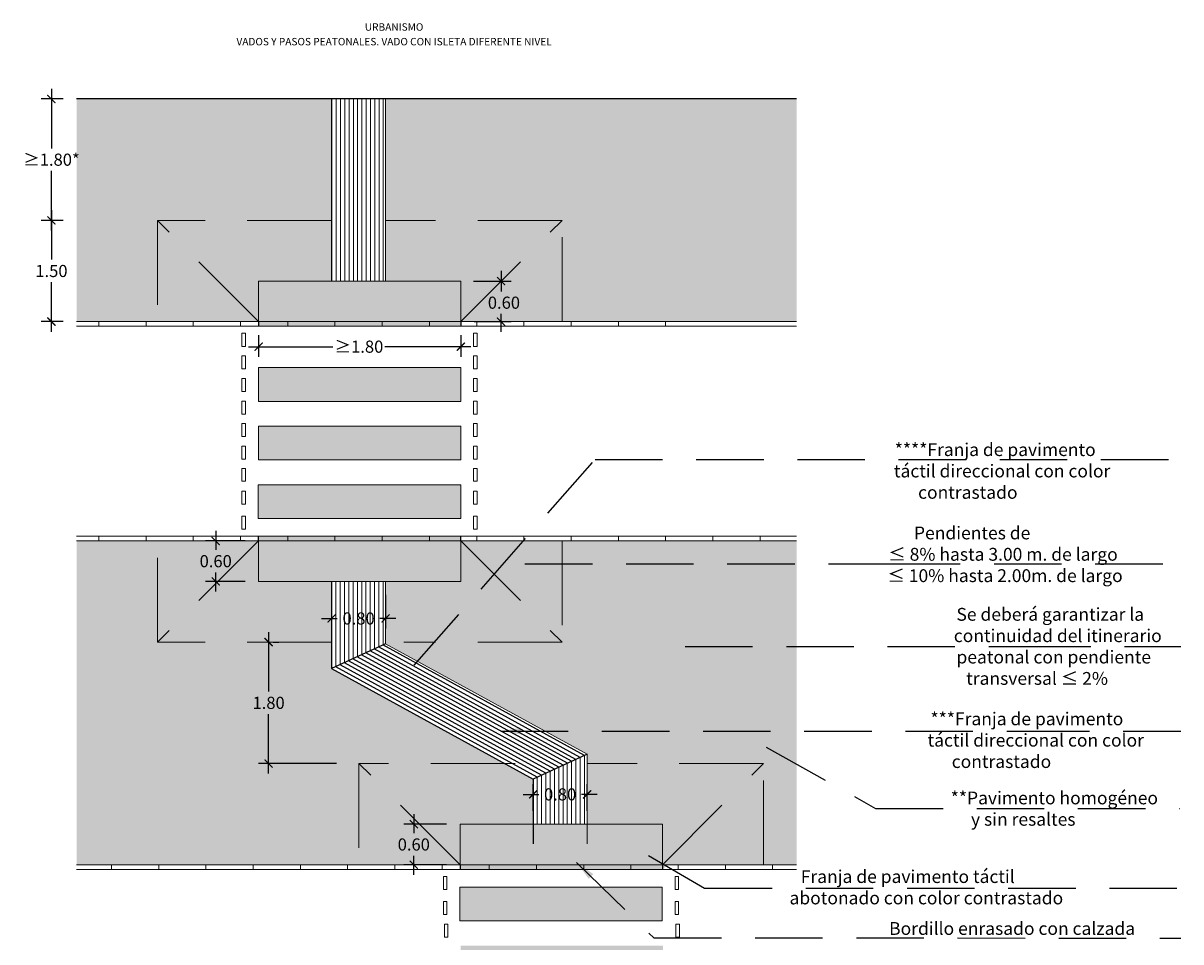
# Model space of a CAD drawing. Units: millimetres. Extents: x -0.8 to 19.2, y -14 to 10.6.
# Drawn here: x 2 to 19.2, y -3 to 10.6 of the extents above; entities that cross this region are included whole.
import ezdxf

# ---------------------------------------------------------------- set-up
doc = ezdxf.new("R2010")
doc.units = ezdxf.units.MM
doc.header["$PDMODE"] = 34
doc.header["$PDSIZE"] = -100
doc.linetypes.add('LÍNEAS_OCULTAS2', pattern=[0.1875, 0.125, -0.0625])
doc.layers.add('Cotas', color=3, linetype='Continuous')
doc.styles.add('1-100', font='calibri.ttf', dxfattribs={"height": 0.18})
doc.styles.add('Directriz', font='verdana.ttf', dxfattribs={"height": 0.144})
doc.styles.add('Títulos', font='verdanab.ttf', dxfattribs={"height": 0.225})
doc.dimstyles.new('1-100', dxfattribs={"dimscale": 0.1, "dimtxt": 0.18, "dimasz": 1.2, "dimexe": 1.5, "dimexo": 2, "dimgap": 0.75, "dimtad": 0, "dimtih": 1, "dimtoh": 1, "dimzin": 0, "dimdsep": 46, "dimtxsty": '1-100', "dimblk1": 'ARCHTICK', "dimblk2": 'ARCHTICK', "dimsah": 1, "dimcen": 2.5, "dimdle": 1.5, "dimclrd": 256, "dimclre": 256, "dimclrt": 4, "dimadec": 0, "dimazin": 0, "dimtfac": 1, "dimtmove": 0, "dimatfit": 3, "dimfxl": 0.44, "dimtolj": 1, "dimtzin": 0, "dimarcsym": 0})
doc.dimstyles.new('directriz', dxfattribs={"dimscale": 0.075, "dimtxt": 0.144, "dimasz": 2.2, "dimexe": 1.5, "dimexo": 3, "dimgap": 0.75, "dimtad": 0, "dimtih": 1, "dimtoh": 1, "dimzin": 0, "dimdsep": 46, "dimtxsty": 'Directriz', "dimblk": 'ARCHTICK', "dimcen": 2.5, "dimdle": 1.5, "dimclrd": 256, "dimclre": 256, "dimclrt": 4, "dimadec": 0, "dimazin": 0, "dimtfac": 1, "dimtmove": 0, "dimatfit": 3, "dimfxl": 0.44, "dimtolj": 1, "dimtzin": 0, "dimarcsym": 0})

# ---------------------------------------------------------------- blocks, each defined once
blk = doc.blocks.new('_ArchTick')
at = {"color": 0, "linetype": 'ByBlock', "const_width": 0.15}
blk.add_lwpolyline([(-0.5, -0.5), (0.5, 0.5)], dxfattribs=at)
blk = doc.blocks.new('*D2')
at = {"layer": 'Cotas', "lineweight": -2, "transparency": 16777216}
for p, q in [((5.521, 5.965), (5.521, 5.643)), ((8.518, 5.965), (8.518, 5.643)), ((5.371, 5.793), (6.622, 5.793)), ((8.668, 5.793), (7.394, 5.793))]:
    blk.add_line(p, q, dxfattribs=at)
at = {"layer": 'DEFPOINTS', "color": 0, "transparency": 16777216}
for p in [(5.521, 6.165), (8.518, 6.165), (8.518, 5.793)]:
    blk.add_point(p, dxfattribs=at)
at = {"layer": 'Cotas', "lineweight": -2, "transparency": 16777216, "xscale": 0.12, "yscale": 0.12, "zscale": 0.12, "rotation": 180}
blk.add_blockref('_ArchTick', (5.521, 5.793), dxfattribs=at)
at = {"layer": 'Cotas', "lineweight": -2, "transparency": 16777216, "xscale": 0.12, "yscale": 0.12, "zscale": 0.12}
blk.add_blockref('_ArchTick', (8.518, 5.793), dxfattribs=at)
at = {"layer": 'Cotas', "color": 4, "transparency": 16777216, "insert": (7.008, 5.793), "char_height": 0.18, "attachment_point": 5, "style": '1-100'}
blk.add_mtext('\\A1;≥1.80', dxfattribs=at)
blk = doc.blocks.new('*D3')
at = {"layer": 'Cotas', "lineweight": -2, "transparency": 16777216}
for p, q in [((2.45, 9.615), (2.45, 8.733)), ((2.624, 9.465), (2.3, 9.465)), ((2.45, 7.515), (2.45, 8.398)), ((2.624, 7.665), (2.3, 7.665))]:
    blk.add_line(p, q, dxfattribs=at)
at = {"layer": 'DEFPOINTS', "color": 0, "transparency": 16777216}
for p in [(2.45, 9.465), (2.824, 9.465), (2.824, 7.665)]:
    blk.add_point(p, dxfattribs=at)
at = {"layer": 'Cotas', "lineweight": -2, "transparency": 16777216, "xscale": 0.12, "yscale": 0.12, "zscale": 0.12}
for p, rotation in [((2.45, 9.465), 90), ((2.45, 7.665), 270)]:
    blk.add_blockref('_ArchTick', p, dxfattribs=dict(at, rotation=rotation))
at = {"layer": 'Cotas', "color": 4, "transparency": 16777216, "insert": (2.45, 8.565), "char_height": 0.18, "attachment_point": 5, "style": '1-100'}
blk.add_mtext('\\A1;≥1.80*', dxfattribs=at)
blk = doc.blocks.new('*D4')
at = {"layer": 'Cotas', "lineweight": -2, "transparency": 16777216}
for p, q in [((2.45, 7.815), (2.45, 7.083)), ((2.624, 7.665), (2.3, 7.665)), ((2.45, 6.015), (2.45, 6.748)), ((2.624, 6.165), (2.3, 6.165))]:
    blk.add_line(p, q, dxfattribs=at)
at = {"layer": 'DEFPOINTS', "color": 0, "transparency": 16777216}
for p in [(2.824, 7.665), (2.45, 6.165), (2.824, 6.165)]:
    blk.add_point(p, dxfattribs=at)
at = {"layer": 'Cotas', "lineweight": -2, "transparency": 16777216, "xscale": 0.12, "yscale": 0.12, "zscale": 0.12}
for p, rotation in [((2.45, 7.665), 90), ((2.45, 6.165), 270)]:
    blk.add_blockref('_ArchTick', p, dxfattribs=dict(at, rotation=rotation))
at = {"layer": 'Cotas', "color": 4, "transparency": 16777216, "insert": (2.45, 6.915), "char_height": 0.18, "attachment_point": 5, "style": '1-100'}
blk.add_mtext('\\A1;1.50', dxfattribs=at)
blk = doc.blocks.new('*D9')
at = {"layer": 'Cotas', "lineweight": -2, "transparency": 16777216}
for p, q in [((9.114, 6.915), (9.114, 6.612)), ((8.707, 6.765), (9.264, 6.765)), ((9.114, 6.015), (9.114, 6.278)), ((8.718, 6.165), (9.264, 6.165))]:
    blk.add_line(p, q, dxfattribs=at)
at = {"layer": 'DEFPOINTS', "color": 0, "transparency": 16777216}
for p in [(8.507, 6.765), (8.518, 6.165), (9.114, 6.165)]:
    blk.add_point(p, dxfattribs=at)
at = {"layer": 'Cotas', "lineweight": -2, "transparency": 16777216, "xscale": 0.12, "yscale": 0.12, "zscale": 0.12}
for p, rotation in [((9.114, 6.765), 90), ((9.114, 6.165), 270)]:
    blk.add_blockref('_ArchTick', p, dxfattribs=dict(at, rotation=rotation))
at = {"layer": 'Cotas', "color": 4, "transparency": 16777216, "insert": (9.157, 6.445), "char_height": 0.18, "attachment_point": 5, "style": '1-100'}
blk.add_mtext('\\A1;0.60', dxfattribs=at)
blk = doc.blocks.new('*D10')
at = {"layer": 'Cotas', "lineweight": -2, "transparency": 16777216}
for p, q in [((6.603, 2.113), (6.603, 1.614)), ((7.403, 2.113), (7.403, 1.614)), ((6.453, 1.764), (6.687, 1.764)), ((7.553, 1.764), (7.319, 1.764))]:
    blk.add_line(p, q, dxfattribs=at)
at = {"layer": 'DEFPOINTS', "color": 0, "transparency": 16777216}
for p in [(6.603, 2.313), (7.403, 2.313), (6.603, 1.764)]:
    blk.add_point(p, dxfattribs=at)
at = {"layer": 'Cotas', "lineweight": -2, "transparency": 16777216, "xscale": 0.12, "yscale": 0.12, "zscale": 0.12, "rotation": 180}
blk.add_blockref('_ArchTick', (6.603, 1.764), dxfattribs=at)
at = {"layer": 'Cotas', "lineweight": -2, "transparency": 16777216, "xscale": 0.12, "yscale": 0.12, "zscale": 0.12}
blk.add_blockref('_ArchTick', (7.403, 1.764), dxfattribs=at)
at = {"layer": 'Cotas', "color": 4, "transparency": 16777216, "insert": (7.003, 1.764), "char_height": 0.18, "attachment_point": 5, "style": '1-100'}
blk.add_mtext('\\A1;0.80', dxfattribs=at)
blk = doc.blocks.new('*D11')
at = {"layer": 'Cotas', "lineweight": -2, "transparency": 16777216}
for p, q in [((9.44, -0.844), (9.674, -0.844)), ((9.59, -1.087), (9.59, -0.694)), ((10.54, -0.844), (10.307, -0.844)), ((10.39, -1.087), (10.39, -0.694))]:
    blk.add_line(p, q, dxfattribs=at)
at = {"layer": 'DEFPOINTS', "color": 0, "transparency": 16777216}
for p in [(9.59, -0.844), (9.59, -1.287), (10.39, -1.287)]:
    blk.add_point(p, dxfattribs=at)
at = {"layer": 'Cotas', "lineweight": -2, "transparency": 16777216, "xscale": 0.12, "yscale": 0.12, "zscale": 0.12, "rotation": 180}
blk.add_blockref('_ArchTick', (9.59, -0.844), dxfattribs=at)
at = {"layer": 'Cotas', "lineweight": -2, "transparency": 16777216, "xscale": 0.12, "yscale": 0.12, "zscale": 0.12}
blk.add_blockref('_ArchTick', (10.39, -0.844), dxfattribs=at)
at = {"layer": 'Cotas', "color": 4, "transparency": 16777216, "insert": (9.99, -0.844), "char_height": 0.18, "attachment_point": 5, "style": '1-100'}
blk.add_mtext('\\A1;0.80', dxfattribs=at)
blk = doc.blocks.new('*D12')
at = {"layer": 'Cotas', "lineweight": -2, "transparency": 16777216}
for p, q in [((5.669, 1.563), (5.669, 0.68)), ((5.739, 1.413), (5.819, 1.413)), ((5.669, -0.537), (5.669, 0.346)), ((6.674, -0.387), (5.519, -0.387))]:
    blk.add_line(p, q, dxfattribs=at)
at = {"layer": 'DEFPOINTS', "color": 0, "transparency": 16777216}
for p in [(5.539, 1.413), (5.669, -0.387), (6.874, -0.387)]:
    blk.add_point(p, dxfattribs=at)
at = {"layer": 'Cotas', "lineweight": -2, "transparency": 16777216, "xscale": 0.12, "yscale": 0.12, "zscale": 0.12}
for p, rotation in [((5.669, 1.413), 90), ((5.669, -0.387), 270)]:
    blk.add_blockref('_ArchTick', p, dxfattribs=dict(at, rotation=rotation))
at = {"layer": 'Cotas', "color": 4, "transparency": 16777216, "insert": (5.669, 0.513), "char_height": 0.18, "attachment_point": 5, "style": '1-100'}
blk.add_mtext('\\A1;1.80', dxfattribs=at)
blk = doc.blocks.new('*D13')
at = {"layer": 'Cotas', "lineweight": -2, "transparency": 16777216}
for p, q in [((4.885, 3.063), (4.885, 2.78)), ((5.321, 2.913), (4.735, 2.913)), ((4.885, 2.163), (4.885, 2.446)), ((5.321, 2.313), (4.735, 2.313))]:
    blk.add_line(p, q, dxfattribs=at)
at = {"layer": 'DEFPOINTS', "color": 0, "transparency": 16777216}
for p in [(5.521, 2.913), (4.885, 2.313), (5.521, 2.313)]:
    blk.add_point(p, dxfattribs=at)
at = {"layer": 'Cotas', "lineweight": -2, "transparency": 16777216, "xscale": 0.12, "yscale": 0.12, "zscale": 0.12}
for p, rotation in [((4.885, 2.913), 90), ((4.885, 2.313), 270)]:
    blk.add_blockref('_ArchTick', p, dxfattribs=dict(at, rotation=rotation))
at = {"layer": 'Cotas', "color": 4, "transparency": 16777216, "insert": (4.885, 2.613), "char_height": 0.18, "attachment_point": 5, "style": '1-100'}
blk.add_mtext('\\A1;0.60', dxfattribs=at)
blk = doc.blocks.new('*D14')
at = {"layer": 'Cotas', "lineweight": -2, "transparency": 16777216}
for p, q in [((7.821, -1.137), (7.821, -1.42)), ((8.308, -1.287), (7.671, -1.287)), ((8.308, -1.887), (7.671, -1.887)), ((7.821, -2.037), (7.821, -1.754))]:
    blk.add_line(p, q, dxfattribs=at)
at = {"layer": 'DEFPOINTS', "color": 0, "transparency": 16777216}
for p in [(8.508, -1.287), (7.821, -1.887), (8.508, -1.887)]:
    blk.add_point(p, dxfattribs=at)
at = {"layer": 'Cotas', "lineweight": -2, "transparency": 16777216, "xscale": 0.12, "yscale": 0.12, "zscale": 0.12}
for p, rotation in [((7.821, -1.287), 90), ((7.821, -1.887), 270)]:
    blk.add_blockref('_ArchTick', p, dxfattribs=dict(at, rotation=rotation))
at = {"layer": 'Cotas', "color": 4, "transparency": 16777216, "insert": (7.821, -1.587), "char_height": 0.18, "attachment_point": 5, "style": '1-100'}
blk.add_mtext('\\A1;0.60', dxfattribs=at)

msp = doc.modelspace()

# ---------------------------------------------------------------- hatches: boundary and pattern name
at = {"transparency": 33554508}
h = msp.add_hatch(color=254, dxfattribs=at)
h.dxf.hatch_style = 1
h.paths.add_polyline_path([(13.495, 9.465), (7.403, 9.465), (7.403, 7.665), (10.018, 7.665), (10.018, 6.165), (13.495, 6.165)])
h.paths.add_polyline_path([(10.018, 7.665), (8.518, 6.165), (10.018, 6.165)], flags=17)
h.paths.add_polyline_path([(10.018, 7.665), (7.403, 7.665), (7.403, 6.765), (8.518, 6.765), (8.518, 6.165)])
h.paths.add_polyline_path([(6.603, 9.465), (2.824, 9.465), (2.824, 6.165), (4.021, 6.165), (4.021, 7.665), (6.603, 7.665)])
h.paths.add_polyline_path([(6.603, 7.665), (4.021, 7.665), (5.521, 6.165), (5.521, 6.765), (6.603, 6.765)])
h.paths.add_polyline_path([(4.021, 7.665), (4.021, 6.165), (5.521, 6.165)], flags=17)
at = {"lineweight": 9, "transparency": 33554687}
h = msp.add_hatch(dxfattribs=at)
h.set_pattern_fill('LINE', color=4, scale=0.02, angle=90)
h.set_pattern_definition([(90, (11.8779, -5.34324), (-0.0635, 4e-18), [])])
h.paths.add_polyline_path([(6.603, 6.765), (7.403, 6.765), (7.403, 9.465), (6.603, 9.465)])
h = msp.add_hatch(dxfattribs=at)
h.set_pattern_fill('PATRON00167', color=4, scale=0.07, angle=90, pattern_type=2)
h.set_pattern_definition([(90, (12.062678, -4.728666), (-0.035, 0.07), [0.0028, -0.0672]), (180, (12.046578, -4.744766), (-0.07, -0.035), [0.0028, -0.0672]), (135, (12.03398, -4.740566), (-0.07, 4e-18), [0.00296985, -0.0960251]), (135, (12.05848, -4.716066), (-0.07, 4e-18), [0.00296985, -0.0960251]), (225, (12.05848, -4.738466), (-1e-17, -0.07), [0.00296985, -0.0960251]), (225, (12.03398, -4.713966), (-1e-17, -0.07), [0.00296985, -0.0960251]), (126.8699, (12.031878, -4.738466), (-0.07, 0.07), [0.0035, -0.3465]), (126.8699, (12.060578, -4.718866), (-0.07, 0.07), [0.0035, -0.3465]), (143.1301, (12.056378, -4.713966), (0.07, -0.07), [0.0035, -0.3465]), (143.1301, (12.036778, -4.742666), (0.07, -0.07), [0.0035, -0.3465]), (216.8699, (12.056378, -4.740566), (-0.07, -0.07), [0.0035, -0.3465]), (216.8699, (12.036778, -4.711866), (-0.07, -0.07), [0.0035, -0.3465]), (233.1301, (12.031878, -4.716066), (-0.07, -0.07), [0.0035, -0.3465]), (233.1301, (12.060578, -4.735666), (-0.07, -0.07), [0.0035, -0.3465]), (101.30993, (12.062678, -4.725866), (5e-12, 0.07), [0.0035693, -0.35336205]), (101.30993, (12.028378, -4.732166), (5e-12, 0.07), [0.0035693, -0.35336205]), (168.69007, (12.043778, -4.744766), (-0.07, -5e-12), [0.0035693, -0.35336205]), (168.69007, (12.050078, -4.710466), (-0.07, -5e-12), [0.0035693, -0.35336205]), (191.30993, (12.043778, -4.709766), (0.07, -5e-12), [0.0035693, -0.35336205]), (191.30993, (12.050078, -4.744066), (0.07, -5e-12), [0.0035693, -0.35336205]), (258.69007, (12.062678, -4.728666), (5e-12, -0.07), [0.0035693, -0.35336205]), (258.69007, (12.028378, -4.722366), (5e-12, -0.07), [0.0035693, -0.35336205]), (111.80141, (12.029778, -4.735666), (-0.07, 0.14), [0.0037696, -0.37319192]), (111.80141, (12.061978, -4.722366), (-0.07, 0.14), [0.0037696, -0.37319192]), (158.19859, (12.040278, -4.744066), (0.14, -0.07), [0.0037696, -0.37319192]), (158.19859, (12.053578, -4.711866), (0.14, -0.07), [0.0037696, -0.37319192]), (201.80141, (12.053578, -4.742666), (-0.14, -0.07), [0.0037696, -0.37319192]), (201.80141, (12.040278, -4.710466), (-0.14, -0.07), [0.0037696, -0.37319192]), (248.19859, (12.061978, -4.732166), (-0.07, -0.14), [0.0037696, -0.37319192]), (248.19859, (12.029778, -4.718866), (-0.07, -0.14), [0.0037696, -0.37319192])])
h.paths.add_polyline_path([(5.521, 6.765), (5.521, 6.165), (8.518, 6.165), (8.518, 6.765)])
h = msp.add_hatch(color=251)
h.dxf.hatch_style = 1
h.paths.add_polyline_path([(5.521, 6.095), (5.521, 6.165), (5.953, 6.165), (5.953, 6.095)])
h.paths.add_polyline_path([(5.953, 6.095), (5.953, 6.165), (6.653, 6.165), (6.653, 6.095)])
h.paths.add_polyline_path([(6.653, 6.095), (6.653, 6.165), (7.353, 6.165), (7.353, 6.095)])
h.paths.add_polyline_path([(7.353, 6.095), (7.353, 6.165), (8.053, 6.165), (8.053, 6.095)])
h.paths.add_polyline_path([(8.053, 6.095), (8.053, 6.165), (8.518, 6.165), (8.518, 6.095)])
h = msp.add_hatch(color=254)
h.dxf.hatch_style = 1
h.paths.add_polyline_path([(8.517, 5.482), (5.517, 5.482), (5.517, 4.982), (8.517, 4.982)])
h.paths.add_polyline_path([(8.517, 4.613), (5.517, 4.613), (5.517, 4.113), (8.517, 4.113)])
h.paths.add_polyline_path([(8.516, 3.745), (5.516, 3.745), (5.516, 3.245), (8.516, 3.245)])
h = msp.add_hatch(color=251)
h.dxf.hatch_style = 1
h.paths.add_polyline_path([(5.521, 2.983), (5.521, 2.913), (5.953, 2.913), (5.953, 2.983)])
h.paths.add_polyline_path([(5.953, 2.983), (5.953, 2.913), (6.653, 2.913), (6.653, 2.983)])
h.paths.add_polyline_path([(6.653, 2.983), (6.653, 2.913), (7.353, 2.913), (7.353, 2.983)])
h.paths.add_polyline_path([(7.353, 2.983), (7.353, 2.913), (8.053, 2.913), (8.053, 2.983)])
h.paths.add_polyline_path([(8.053, 2.983), (8.053, 2.913), (8.518, 2.913), (8.518, 2.983)])
at = {"transparency": 33554508}
h = msp.add_hatch(color=254, dxfattribs=at)
h.dxf.hatch_style = 1
h.paths.add_polyline_path([(13.495, 2.913), (10.018, 2.913), (10.018, 1.413), (8.518, 2.913), (8.518, 2.313), (7.403, 2.313), (7.403, 1.39), (10.39, -0.248), (10.39, -0.387), (13.005, -0.387), (13.005, -1.887), (13.495, -1.887)])
h.paths.add_polyline_path([(6.603, 1.02), (6.603, 1.413), (4.021, 1.413), (4.021, 2.913), (2.824, 2.913), (2.824, -1.887), (7.008, -1.887), (7.008, -0.387), (9.17, -0.387)])
h.paths.add_polyline_path([(6.603, 2.313), (5.521, 2.313), (5.521, 2.913), (4.021, 1.413), (6.603, 1.413)], flags=17)
h.paths.add_polyline_path([(5.521, 2.913), (4.021, 2.913), (4.021, 1.413)], flags=17)
h.paths.add_polyline_path([(10.018, 2.913), (8.518, 2.913), (10.018, 1.413)], flags=17)
h.paths.add_polyline_path([(13.005, -0.387), (10.39, -0.387), (10.39, -1.287), (11.505, -1.287), (11.505, -1.887)])
h.paths.add_polyline_path([(13.005, -0.387), (11.505, -1.887), (13.005, -1.887)], flags=17)
h.paths.add_polyline_path([(9.59, -0.617), (9.17, -0.387), (7.008, -0.387), (8.508, -1.887), (8.508, -1.287), (9.59, -1.287)])
h.paths.add_polyline_path([(7.008, -0.387), (7.008, -1.887), (8.508, -1.887)], flags=17)
at = {"lineweight": 9, "transparency": 33554687}
h = msp.add_hatch(dxfattribs=at)
h.set_pattern_fill('PATRON00167', color=4, scale=0.07, angle=90, pattern_type=2)
h.set_pattern_definition([(90, (12.062678, 0.146746), (-0.035, 0.07), [0.0028, -0.0672]), (180, (12.046578, 0.130646), (-0.07, -0.035), [0.0028, -0.0672]), (135, (12.03398, 0.134846), (-0.07, 4e-18), [0.00296985, -0.0960251]), (135, (12.05848, 0.159346), (-0.07, 4e-18), [0.00296985, -0.0960251]), (225, (12.05848, 0.136946), (-1e-17, -0.07), [0.00296985, -0.0960251]), (225, (12.03398, 0.161446), (-1e-17, -0.07), [0.00296985, -0.0960251]), (126.8699, (12.031878, 0.136946), (-0.07, 0.07), [0.0035, -0.3465]), (126.8699, (12.060578, 0.156546), (-0.07, 0.07), [0.0035, -0.3465]), (143.1301, (12.056378, 0.161446), (0.07, -0.07), [0.0035, -0.3465]), (143.1301, (12.036778, 0.132746), (0.07, -0.07), [0.0035, -0.3465]), (216.8699, (12.056378, 0.134846), (-0.07, -0.07), [0.0035, -0.3465]), (216.8699, (12.036778, 0.163546), (-0.07, -0.07), [0.0035, -0.3465]), (233.1301, (12.031878, 0.159346), (-0.07, -0.07), [0.0035, -0.3465]), (233.1301, (12.060578, 0.139746), (-0.07, -0.07), [0.0035, -0.3465]), (101.30993, (12.062678, 0.149546), (5e-12, 0.07), [0.0035693, -0.35336205]), (101.30993, (12.028378, 0.143246), (5e-12, 0.07), [0.0035693, -0.35336205]), (168.69007, (12.043778, 0.130646), (-0.07, -5e-12), [0.0035693, -0.35336205]), (168.69007, (12.050078, 0.164946), (-0.07, -5e-12), [0.0035693, -0.35336205]), (191.30993, (12.043778, 0.165646), (0.07, -5e-12), [0.0035693, -0.35336205]), (191.30993, (12.050078, 0.131346), (0.07, -5e-12), [0.0035693, -0.35336205]), (258.69007, (12.062678, 0.146746), (5e-12, -0.07), [0.0035693, -0.35336205]), (258.69007, (12.028378, 0.153046), (5e-12, -0.07), [0.0035693, -0.35336205]), (111.8014, (12.029778, 0.139746), (-0.07, 0.14), [0.0037696, -0.3731919]), (111.8014, (12.061978, 0.153046), (-0.07, 0.14), [0.0037696, -0.3731919]), (158.1986, (12.040278, 0.131346), (0.14, -0.07), [0.0037696, -0.3731919]), (158.1986, (12.053578, 0.163546), (0.14, -0.07), [0.0037696, -0.3731919]), (201.8014, (12.053578, 0.132746), (-0.14, -0.07), [0.0037696, -0.3731919]), (201.8014, (12.040278, 0.164946), (-0.14, -0.07), [0.0037696, -0.3731919]), (248.1986, (12.061978, 0.143246), (-0.07, -0.14), [0.0037696, -0.3731919]), (248.1986, (12.029778, 0.156546), (-0.07, -0.14), [0.0037696, -0.3731919])])
h.paths.add_polyline_path([(8.518, 2.313), (8.518, 2.913), (5.521, 2.913), (5.521, 2.313)])
h = msp.add_hatch(dxfattribs=at)
h.set_pattern_fill('LINE', color=4, scale=0.02, angle=90)
h.paths.add_polyline_path([(7.403, 2.313), (6.603, 2.313), (6.603, 1.02), (7.403, 1.39)])
h = msp.add_hatch(dxfattribs=at)
h.set_pattern_fill('LINE', color=4, scale=0.02, angle=90)
h.set_pattern_definition([(90, (0, 0.289506), (-0.0635, 4e-18), [])])
h.paths.add_polyline_path([(9.59, -0.387), (9.633, -0.387), (9.59, -0.363)])
h.paths.add_polyline_path([(10.39, -0.248), (9.652, -0.589), (9.59, -0.555), (9.59, -1.287), (10.39, -1.287)])
h = msp.add_hatch(dxfattribs=at)
h.set_pattern_fill('PATRON00167', color=4, scale=0.07, angle=90, pattern_type=2)
h.set_pattern_definition([(90, (15.049884, 1.703373), (-0.035, 0.07), [0.0028, -0.0672]), (180, (15.033784, 1.687273), (-0.07, -0.035), [0.0028, -0.0672]), (135, (15.021184, 1.691473), (-0.07, 4e-18), [0.00296985, -0.0960251]), (135, (15.045684, 1.715973), (-0.07, 4e-18), [0.00296985, -0.0960251]), (225, (15.045684, 1.693573), (-1e-17, -0.07), [0.00296985, -0.0960251]), (225, (15.021184, 1.718073), (-1e-17, -0.07), [0.00296985, -0.0960251]), (126.8699, (15.019084, 1.693573), (-0.07, 0.07), [0.0035, -0.3465]), (126.8699, (15.047784, 1.713173), (-0.07, 0.07), [0.0035, -0.3465]), (143.1301, (15.043584, 1.718073), (0.07, -0.07), [0.0035, -0.3465]), (143.1301, (15.023984, 1.689373), (0.07, -0.07), [0.0035, -0.3465]), (216.8699, (15.043584, 1.691473), (-0.07, -0.07), [0.0035, -0.3465]), (216.8699, (15.023984, 1.720173), (-0.07, -0.07), [0.0035, -0.3465]), (233.1301, (15.019084, 1.715973), (-0.07, -0.07), [0.0035, -0.3465]), (233.1301, (15.047784, 1.696373), (-0.07, -0.07), [0.0035, -0.3465]), (101.30993, (15.049884, 1.706173), (5e-12, 0.07), [0.0035693, -0.35336205]), (101.30993, (15.015584, 1.699873), (5e-12, 0.07), [0.0035693, -0.35336205]), (168.69007, (15.030984, 1.687273), (-0.07, -5e-12), [0.0035693, -0.35336205]), (168.69007, (15.037284, 1.721573), (-0.07, -5e-12), [0.0035693, -0.35336205]), (191.30993, (15.030984, 1.722273), (0.07, -5e-12), [0.0035693, -0.35336205]), (191.30993, (15.037284, 1.687973), (0.07, -5e-12), [0.0035693, -0.35336205]), (258.69007, (15.049884, 1.703373), (5e-12, -0.07), [0.0035693, -0.35336205]), (258.69007, (15.015584, 1.709673), (5e-12, -0.07), [0.0035693, -0.35336205]), (111.8014, (15.016984, 1.696373), (-0.07, 0.14), [0.0037696, -0.3731919]), (111.8014, (15.049184, 1.709673), (-0.07, 0.14), [0.0037696, -0.3731919]), (158.1986, (15.027484, 1.687973), (0.14, -0.07), [0.0037696, -0.3731919]), (158.1986, (15.040784, 1.720173), (0.14, -0.07), [0.0037696, -0.3731919]), (201.8014, (15.040784, 1.689373), (-0.14, -0.07), [0.0037696, -0.3731919]), (201.8014, (15.027484, 1.721573), (-0.14, -0.07), [0.0037696, -0.3731919]), (248.1986, (15.049184, 1.699873), (-0.07, -0.14), [0.0037696, -0.3731919]), (248.1986, (15.016984, 1.713173), (-0.07, -0.14), [0.0037696, -0.3731919])])
h.paths.add_polyline_path([(8.508, -1.287), (8.508, -1.887), (11.505, -1.887), (11.505, -1.287)])
h = msp.add_hatch(color=251)
h.dxf.hatch_style = 1
h.paths.add_polyline_path([(8.508, -1.957), (8.508, -1.887), (8.94, -1.887), (8.94, -1.957)])
h.paths.add_polyline_path([(8.94, -1.957), (8.94, -1.887), (9.64, -1.887), (9.64, -1.957)])
h.paths.add_polyline_path([(9.64, -1.957), (9.64, -1.887), (10.34, -1.887), (10.34, -1.957)])
h.paths.add_polyline_path([(10.34, -1.957), (10.34, -1.887), (11.04, -1.887), (11.04, -1.957)])
h.paths.add_polyline_path([(11.04, -1.957), (11.04, -1.887), (11.505, -1.887), (11.505, -1.957)])
h = msp.add_hatch(color=254)
h.dxf.hatch_style = 1
h.paths.add_polyline_path([(8.503, -2.218), (8.503, -2.718), (11.503, -2.718), (11.503, -2.218)])
h.paths.add_polyline_path([(8.517, -3.087), (8.517, -3.587), (11.517, -3.587), (11.517, -3.087)])
h.paths.add_polyline_path([(8.517, -3.955), (8.517, -4.455), (11.517, -4.455), (11.517, -3.955)])

# ---------------------------------------------------------------- linework, layer by layer
at = {"color": 4, "linetype": 'LÍNEAS_OCULTAS2', "lineweight": 9, "ltscale": 10}
for p, q in [((4.021, 7.665), (4.021, 6.165)), ((5.521, 6.165), (4.021, 7.665)), ((10.018, 7.665), (7.403, 7.665)), ((8.518, 6.165), (10.018, 7.665)), ((10.018, 6.165), (10.018, 7.665)), ((4.021, 1.413), (4.021, 2.913)), ((5.521, 2.913), (4.021, 1.413)), ((8.518, 2.913), (10.018, 1.413)), ((10.018, 2.913), (10.018, 1.413)), ((10.018, 1.413), (7.671, 1.413)), ((7.008, -0.387), (7.008, -1.887)), ((8.508, -1.887), (7.008, -0.387)), ((13.005, -0.387), (10.39, -0.387)), ((11.505, -1.887), (13.005, -0.387)), ((13.005, -1.887), (13.005, -0.387))]:
    msp.add_line(p, q, dxfattribs=at)
at = {"color": 4, "lineweight": 9}
for p, q in [((3.153, 6.165), (3.153, 6.095)), ((3.853, 6.165), (3.853, 6.095)), ((4.553, 6.165), (4.553, 6.095)), ((5.253, 6.165), (5.253, 6.095)), ((5.953, 6.165), (5.953, 6.095)), ((6.653, 6.165), (6.653, 6.095)), ((7.353, 6.165), (7.353, 6.095)), ((8.053, 6.165), (8.053, 6.095)), ((8.753, 6.165), (8.753, 6.095)), ((9.453, 6.165), (9.453, 6.095)), ((10.153, 6.165), (10.153, 6.095)), ((10.853, 6.165), (10.853, 6.095)), ((11.553, 6.165), (11.553, 6.095)), ((3.153, 2.913), (3.153, 2.983)), ((3.853, 2.913), (3.853, 2.983)), ((4.553, 2.913), (4.553, 2.983)), ((5.253, 2.913), (5.253, 2.983)), ((5.953, 2.913), (5.953, 2.983)), ((6.653, 2.913), (6.653, 2.983)), ((7.353, 2.913), (7.353, 2.983)), ((8.053, 2.913), (8.053, 2.983)), ((8.753, 2.913), (8.753, 2.983)), ((9.453, 2.913), (9.453, 2.983)), ((10.153, 2.913), (10.153, 2.983)), ((10.853, 2.913), (10.853, 2.983)), ((11.553, 2.913), (11.553, 2.983)), ((12.253, 2.913), (12.253, 2.983)), ((12.953, 2.913), (12.953, 2.983)), ((6.603, 2.313), (7.403, 2.313)), ((9.59, -1.287), (10.39, -1.287)), ((3.34, -1.887), (3.34, -1.957)), ((4.04, -1.887), (4.04, -1.957)), ((4.74, -1.887), (4.74, -1.957)), ((5.44, -1.887), (5.44, -1.957)), ((6.14, -1.887), (6.14, -1.957)), ((6.84, -1.887), (6.84, -1.957)), ((7.54, -1.887), (7.54, -1.957)), ((8.24, -1.887), (8.24, -1.957)), ((8.94, -1.887), (8.94, -1.957)), ((9.64, -1.887), (9.64, -1.957)), ((10.34, -1.887), (10.34, -1.957)), ((11.04, -1.887), (11.04, -1.957)), ((11.74, -1.887), (11.74, -1.957)), ((12.44, -1.887), (12.44, -1.957)), ((13.14, -1.887), (13.14, -1.957))]:
    msp.add_line(p, q, dxfattribs=at)
at = {"color": 251}
for p, q in [((5.521, 6.165), (5.521, 6.095)), ((8.518, 6.165), (8.518, 6.095)), ((5.521, 2.913), (5.521, 2.983)), ((8.518, 2.913), (8.518, 2.983)), ((8.508, -1.887), (8.508, -1.957)), ((11.505, -1.887), (11.505, -1.957))]:
    msp.add_line(p, q, dxfattribs=at)
at = {"color": 4}
for p, q in [((7.403, 1.39), (6.603, 1.02)), ((10.033, -0.413), (7.046, 1.224)), ((10.097, -0.383), (7.109, 1.254)), ((10.16, -0.354), (7.173, 1.283)), ((10.223, -0.325), (7.236, 1.313)), ((10.287, -0.295), (7.3, 1.342)), ((10.35, -0.266), (7.363, 1.371)), ((9.652, -0.589), (6.665, 1.049)), ((9.716, -0.56), (6.728, 1.078)), ((9.779, -0.53), (6.792, 1.107)), ((9.842, -0.501), (6.855, 1.136)), ((9.906, -0.472), (6.919, 1.166)), ((9.969, -0.441), (6.982, 1.196)), ((10.39, -0.248), (9.59, -0.617))]:
    msp.add_line(p, q, dxfattribs=at)
at = {"lineweight": 25}
msp.add_lwpolyline([(13.495, 9.465), (2.824, 9.465)], dxfattribs=at)
at = {"color": 4, "lineweight": 9}
for points in [[(6.603, 6.765), (7.403, 6.765), (7.403, 9.465), (6.603, 9.465), (6.603, 6.765)], [(8.518, 6.165), (8.518, 6.765), (5.521, 6.765), (5.521, 6.165)], [(13.495, 6.165), (2.824, 6.165)], [(13.495, 6.095), (2.824, 6.095)], [(13.495, 2.983), (2.824, 2.983)], [(13.495, 2.913), (2.824, 2.913)], [(8.518, 2.913), (8.518, 2.313), (5.521, 2.313), (5.521, 2.913)], [(7.403, 2.313), (7.403, 1.39), (10.39, -0.248), (10.39, -1.576)], [(11.505, -1.887), (11.505, -1.287), (8.508, -1.287), (8.508, -1.887)], [(13.495, -1.887), (2.824, -1.887)], [(13.495, -1.957), (2.824, -1.957)]]:
    msp.add_lwpolyline(points, dxfattribs=at)
at = {"color": 4, "linetype": 'LÍNEAS_OCULTAS2', "lineweight": 9, "ltscale": 10}
for points in [[(6.603, 7.665), (4.021, 7.665)], [(6.603, 1.413), (4.021, 1.413)], [(9.323, -0.387), (7.008, -0.387)]]:
    msp.add_lwpolyline(points, dxfattribs=at)
at = {"color": 6, "lineweight": 9}
for points in [[(5.328, 5.798), (5.274, 5.798), (5.274, 5.991), (5.328, 5.991)], [(8.706, 5.798), (8.76, 5.798), (8.76, 5.991), (8.706, 5.991)], [(5.328, 5.464), (5.274, 5.464), (5.274, 5.656), (5.328, 5.656)], [(8.706, 5.464), (8.76, 5.464), (8.76, 5.656), (8.706, 5.656)], [(5.328, 5.129), (5.274, 5.129), (5.274, 5.321), (5.328, 5.321)], [(5.517, 4.982), (8.517, 4.982), (8.517, 5.482), (5.517, 5.482)], [(8.706, 5.129), (8.76, 5.129), (8.76, 5.321), (8.706, 5.321)], [(5.328, 4.794), (5.274, 4.794), (5.274, 4.987), (5.328, 4.987)], [(8.706, 4.794), (8.76, 4.794), (8.76, 4.987), (8.706, 4.987)], [(5.328, 4.459), (5.274, 4.459), (5.274, 4.652), (5.328, 4.652)], [(8.706, 4.459), (8.76, 4.459), (8.76, 4.652), (8.706, 4.652)], [(5.517, 4.113), (8.517, 4.113), (8.517, 4.613), (5.517, 4.613)], [(5.328, 4.125), (5.274, 4.125), (5.274, 4.317), (5.328, 4.317)], [(8.706, 4.125), (8.76, 4.125), (8.76, 4.317), (8.706, 4.317)], [(5.328, 3.797), (5.274, 3.797), (5.274, 3.989), (5.328, 3.989)], [(8.706, 3.797), (8.76, 3.797), (8.76, 3.989), (8.706, 3.989)], [(5.328, 3.459), (5.274, 3.459), (5.274, 3.652), (5.328, 3.652)], [(5.516, 3.245), (8.516, 3.245), (8.516, 3.745), (5.516, 3.745)], [(8.706, 3.459), (8.76, 3.459), (8.76, 3.652), (8.706, 3.652)], [(5.328, 3.28), (5.274, 3.28), (5.274, 3.088), (5.328, 3.088)], [(8.706, 3.28), (8.76, 3.28), (8.76, 3.088), (8.706, 3.088)], [(8.313, -2.254), (8.259, -2.254), (8.259, -2.061), (8.313, -2.061)], [(8.503, -2.218), (11.503, -2.218), (11.503, -2.718), (8.503, -2.718)], [(11.693, -2.254), (11.747, -2.254), (11.747, -2.061), (11.693, -2.061)], [(8.313, -2.433), (8.259, -2.433), (8.259, -2.625), (8.313, -2.625)], [(11.693, -2.433), (11.747, -2.433), (11.747, -2.625), (11.693, -2.625)], [(8.328, -2.77), (8.274, -2.77), (8.274, -2.963), (8.328, -2.963)], [(11.706, -2.77), (11.76, -2.77), (11.76, -2.963), (11.706, -2.963)]]:
    msp.add_lwpolyline(points, close=True, dxfattribs=at)
at = {"color": 4}
msp.add_lwpolyline([(6.603, 2.313), (6.603, 1.02), (9.59, -0.617), (9.59, -1.576)], dxfattribs=at)

# ---------------------------------------------------------------- texts
at = {"color": 4, "lineweight": 9, "char_height": 0.11, "attachment_point": 5, "style": 'Títulos'}
for s, insert in [('\\A1;{\\f@Arial Unicode MS|b1|i0|c0|p34;\\T1.55;URBANISMO}', (7.529, 10.532)), ('\\A1;{\\f@Arial Unicode MS|b1|i0|c0|p34;\\T1.55;VADOS Y PASOS PEATONALES. VADO CON ISLETA DIFERENTE NIVEL}', (7.529, 10.315))]:
    msp.add_mtext(s, dxfattribs=dict(at, insert=insert))
at = {"layer": 'Cotas', "color": 4, "char_height": 0.19, "attachment_point": 4, "style": 'Directriz'}
for s, insert, width in [('\\A1;\\pi1.0758;****Franja de pavimento\\P\\pi1.01532;táctil direccional con color \\P\\pi2.89949;contrastado', (14.745, 3.95), 4.42166), ('\\A1;\\pi2.62056;Pendientes de\\P\\pi0.61388;≤ 8% hasta 3.00 m. de largo \\P\\pi0.54693;≤ 10% hasta 2.00m. de larg{\\fArial|b0|i0|c0|p34;o}', (14.737, 2.715), 4.42166), ('\\A1;\\pi0.35524;Se deberá garantizar la \\P\\pi0.14903;continuidad del itinerario \\P\\pi0.35702;peatonal con pendiente \\P\\pi1.116;transversal ≤ 2%', (15.797, 1.35), 3.39371), ('\\A1;\\pi0.65054;***Franja de pavimento \\P\\pi0.42392;táctil direccional con color \\P\\pi2.30809;contrastado', (15.356, -0.041), 3.83026), ('\\A1;\\pi0.10124;**Pavimento homogéneo \\P\\pi1.68326;y sin resaltes', (15.76, -1.055), 3.40321), ('\\A1;\\pi2.76182;Franja de pavimento táctil\\P\\pi1.88456;abotonado con color contrastado', (13.032, -2.221), 6.16294), ('\\A1;\\pi0.56526;Bordillo enrasado con calzada', (14.759, -2.832), 4.42166)]:
    msp.add_mtext(s, dxfattribs=dict(at, insert=insert, width=width))

# ---------------------------------------------------------------- dimensions: what is measured, and where the dimension line sits
at = {"layer": 'Cotas'}
dim = msp.add_linear_dim(base=(2.45, 9.465), p1=(2.824, 7.665), p2=(2.824, 9.465), angle=270, text='≥<>*', dimstyle='1-100', dxfattribs=at)
dim.commit()
dim.dimension.update_dxf_attribs({"geometry": '*D3', "text_midpoint": (2.45, 8.565)})
for base, p1, p2, angle, picture, middle in [((2.45, 6.165), (2.824, 7.665), (2.824, 6.165), 270, '*D4', (2.45, 6.915)), ((4.885, 2.313), (5.521, 2.913), (5.521, 2.313), 90, '*D13', (4.885, 2.613)), ((5.669, -0.387), (5.539, 1.413), (6.874, -0.387), 90, '*D12', (5.669, 0.513)), ((7.821, -1.887), (8.508, -1.287), (8.508, -1.887), 90, '*D14', (7.821, -1.587))]:
    dim = msp.add_linear_dim(base=base, p1=p1, p2=p2, angle=angle, dimstyle='1-100', dxfattribs=at)
    dim.commit()
    dim.dimension.update_dxf_attribs({"geometry": picture, "text_midpoint": middle})
dim = msp.add_linear_dim(base=(9.114, 6.165), p1=(8.507, 6.765), p2=(8.518, 6.165), angle=270, dimstyle='1-100', override={"dimtmove": 2}, dxfattribs=at)
dim.commit()
dim.dimension.update_dxf_attribs({"geometry": '*D9', "text_midpoint": (9.157, 6.445), "dimtype": 160})
dim = msp.add_linear_dim(base=(8.518, 5.793), p1=(5.521, 6.165), p2=(8.518, 6.165), angle=180, text='≥1.80', dimstyle='1-100', dxfattribs=at)
dim.commit()
dim.dimension.update_dxf_attribs({"geometry": '*D2', "text_midpoint": (7.008, 5.793), "dimtype": 160})
for base, p1, p2, picture, middle in [((6.603, 1.764), (7.403, 2.313), (6.603, 2.313), '*D10', (7.003, 1.764)), ((9.59, -0.844), (10.39, -1.287), (9.59, -1.287), '*D11', (9.99, -0.844))]:
    dim = msp.add_linear_dim(base=base, p1=p1, p2=p2, dimstyle='1-100', dxfattribs=at)
    dim.commit()
    dim.dimension.update_dxf_attribs({"geometry": picture, "text_midpoint": middle})

# ---------------------------------------------------------------- leaders
at = {"layer": 'Cotas', "linetype": 'LÍNEAS_OCULTAS2', "ltscale": 8}
for points in [[(7.829, 1.071), (10.507, 4.12), (19.164, 4.119)], [(9.468, 2.574), (14.922, 2.574), (19.185, 2.574)], [(11.843, 1.346), (16.854, 1.346), (19.191, 1.346)], [(9.109, 0.094), (16.838, 0.094), (19.19, 0.094)], [(13.045, -0.142), (14.666, -1.054), (19.17, -1.054)], [(10.234, -1.852), (11.381, -2.972), (19.19, -2.974)], [(11.298, -1.748), (12.132, -2.232), (19.187, -2.232)]]:
    msp.add_leader(points, dimstyle='directriz', override={"dimasz": 4}, dxfattribs=at)

doc.saveas('drawing.dxf')
